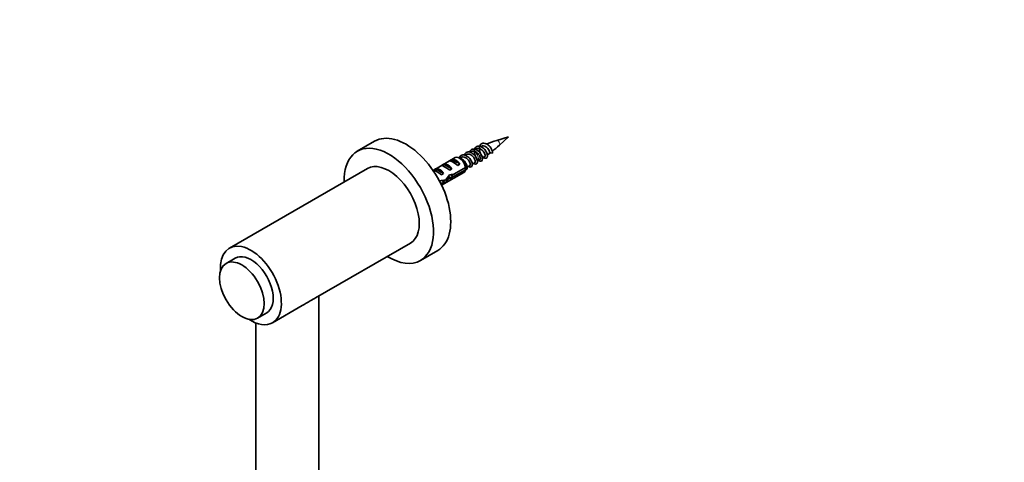
# Model space of a CAD drawing. Units: millimetres. Extents: x 0 to 1478, y 0 to 1758.
# Drawn here: x 343 to 686, y 725 to 879 of the extents above; entities that cross this region are included whole.
import ezdxf
from ezdxf import colors
from ezdxf.entities.mleader import LeaderData, LeaderLine
from ezdxf.math import Vec2, Vec3

# ---------------------------------------------------------------- set-up
doc = ezdxf.new("R2010")
doc.units = ezdxf.units.MM
doc.layers.add('DV6_Défaut', color=7, linetype='Continuous')
doc.layers.add('Défaut', color=7, linetype='Continuous')

# ---------------------------------------------------------------- blocks, each defined once
blk = doc.blocks.new('_DOT')
at = {"color": 0}
blk.add_line((0, 0), (-1, 0), dxfattribs=at)
at = {"color": 0, "const_width": 0.333}
blk.add_lwpolyline([(-0.1665, 0, 1), (0.1665, 0, 1)], format="xyb", close=True, dxfattribs=at)
blk = doc.blocks.new('SE5')
at = {"layer": 'DV6_Défaut', "color": 7, "linetype": 'Continuous', "lineweight": 35}
for p, q in [((513.67, 838.11), (509.53, 836.81)), ((510.48, 835.17), (513.67, 838.11)), ((466.96, 836.54), (460.95, 833.07)), ((495.05, 830.82), (487.35, 826.38)), ((497.2, 830.91), (496.73, 830.64)), ((498.96, 831.93), (498.38, 831.59)), ((500.73, 832.95), (500.16, 832.62)), ((502.54, 833.92), (502.08, 833.66)), ((508.1, 832.38), (507.06, 832.61)), ((491.05, 828.5), (490.34, 828.1)), ((493.86, 826.88), (491.05, 828.5)), ((493.88, 830.14), (493.17, 829.73)), ((495.67, 829.1), (493.88, 830.14)), ((494.57, 825.07), (498.65, 827.43)), ((496.68, 828.52), (495.98, 828.11)), ((496.68, 828.52), (496.17, 828.81)), ((499.15, 827.41), (500.08, 827.95)), ((500.94, 828.45), (501.85, 828.97)), ((502.72, 829.53), (503.6, 830.03)), ((464.45, 827.01), (416.36, 799.25)), ((488.22, 826.87), (487.51, 826.46)), ((491.03, 825.25), (488.22, 826.87)), ((491.03, 825.25), (490.32, 824.84)), ((490.35, 821.18), (498.05, 825.63)), ((492.14, 823.37), (493.01, 823.87)), ((493.26, 823.87), (492.65, 824.22)), ((493.86, 826.88), (493.15, 826.48)), ((494.47, 824.2), (493.83, 824.56)), ((498.65, 826.61), (494.47, 824.2)), ((491.55, 822.21), (490.44, 822.85)), ((446.33, 781.91), (479.45, 801.03)), ((482.95, 794.97), (488.96, 798.44)), ((418.36, 795.78), (415.18, 793.95)), ((447.59, 706.38), (447.59, 782.64)), ((431.36, 773.27), (441.73, 779.25)), ((426.18, 774.89), (429.36, 776.73)), ((425.59, 773.18), (425.59, 558.25))]:
    blk.add_line(p, q, dxfattribs=at)
for centre, radius, start, end in [((516.85, 810.78), 27.01, 105.6978, 113.7865), ((487.64, 859.34), 33.25, 307.6138, 313.3742), ((490.59, 851.14), 24.83, 303.3831, 306.2723), ((487.64, 859.34), 33.25, 303.544, 306.3104), ((455.57, 827.04), 43.07, 0.5201, 1.8394), ((455.58, 826.22), 43.07, 0.52, 1.5944)]:
    blk.add_arc(centre, radius, start, end, dxfattribs=at)
for centre, major_axis, ratio, start_param, end_param in [((477.96, 817.49), (11, -19.05), 0.57735, 0, 3.141593), ((471.95, 814.02), (11, -19.05), 0.57735, 0, 3.962144), ((496.55, 828.23), (1.5, -2.6), 0.57735, 0.952846, 3.141593), ((471.95, 814.02), (7.5, -12.99), 0.57735, 0, 3.141593), ((492.96, 826.15), (-2.66, 1.93), 0.115702, 4.723481, 6.168949), ((492.45, 825.86), (-1.5, 2.6), 0.57735, 4.775053, 6.220521), ((495.78, 827.78), (-2.66, 1.93), 0.115702, 4.723481, 6.168949), ((495.28, 827.49), (-1.5, 2.6), 0.57735, 4.775053, 6.220521), ((497.4, 828.72), (0.9, -1.56), 0.57735, 1.066878, 2.356194), ((490.13, 824.51), (-2.66, 1.93), 0.115702, 4.723481, 6.168949), ((489.62, 824.22), (-1.5, 2.6), 0.57735, 4.775053, 6.220521), ((491.14, 825.1), (4.93, 5.08), 0.336847, 4.457191, 4.797028), ((489.4, 824.09), (4.93, 5.08), 0.336847, 4.822705, 5.158629), ((493.71, 826.58), (-7.72, -1.5), 0.210245, 1.446532, 1.640686), ((491.14, 825.1), (7.72, 1.5), 0.210245, -1.333458, -1.16601), ((496.55, 828.23), (-1.5, 2.6), 0.57735, 3.141593, 3.759543), ((489.67, 824.25), (-6.26, -0.51), 0.234054, 1.543384, 1.871621), ((487.58, 823.05), (6.26, 0.51), 0.234054, -1.191079, -0.904457), ((423.86, 786.26), (7.5, -12.99), 0.57735, 0, 4.000097), ((423.86, 786.26), (5.5, -9.53), 0.57735, 0, 3.141593), ((471.95, 814.02), (11, -19.05), 0.57735, 5.462634, 6.283185), ((423.86, 786.26), (7.5, -12.99), 0.57735, 5.424681, 6.283185)]:
    blk.add_ellipse(centre, major_axis=major_axis, ratio=ratio, start_param=start_param, end_param=end_param, dxfattribs=at)
at = {"layer": 'DV6_Défaut', "color": 7, "linetype": 'Continuous', "lineweight": 18}
for centre, major_axis, start_param, end_param in [((509.94, 835.96), (0.478, -0.828), 0.12753, 3.014212), ((501.75, 831.22), (-1, 1.73), 3.141593, 6.227336)]:
    blk.add_ellipse(centre, major_axis=major_axis, ratio=0.57735, start_param=start_param, end_param=end_param, dxfattribs=at)
at = {"layer": 'DV6_Défaut', "color": 7, "linetype": 'Continuous', "lineweight": 35}
blk.add_ellipse((420.68, 784.42), major_axis=(5.5, -9.53), ratio=0.57735, dxfattribs=at)
for points, knots in [([(500.06, 832.69), (500.11, 832.89), (500.19, 833.06), (500.54, 833.59), (500.94, 833.81), (501.85, 833.84), (502.38, 833.65), (503.34, 832.97), (503.77, 832.48), (504.38, 831.46), (504.55, 830.92), (504.58, 830.07), (504.44, 829.75), (503.94, 829.51), (503.59, 829.59), (502.86, 830.12), (502.49, 830.56), (501.94, 831.64), (501.76, 832.27), (501.71, 833.42), (501.84, 833.94), (502.37, 834.66), (502.78, 834.86), (503.71, 834.84), (504.24, 834.62), (505.18, 833.91), (505.61, 833.41), (506.18, 832.38), (506.34, 831.85), (506.33, 831.02), (506.17, 830.73), (505.65, 830.54), (505.29, 830.64), (504.56, 831.21), (504.19, 831.67), (503.67, 832.77), (503.5, 833.4), (503.49, 834.54), (503.64, 835.05), (504.21, 835.73), (504.63, 835.9), (505.57, 835.83), (506.1, 835.6), (507.03, 834.85), (507.44, 834.34), (507.99, 833.31), (508.12, 832.78), (508.1, 832.38)], [0, 0, 0, 0, 0.017838, 0.017838, 0.062481, 0.062481, 0.107125, 0.107125, 0.151769, 0.151769, 0.196413, 0.196413, 0.241056, 0.241056, 0.2857, 0.2857, 0.330344, 0.330344, 0.374988, 0.374988, 0.419631, 0.419631, 0.464275, 0.464275, 0.508919, 0.508919, 0.553563, 0.553563, 0.598206, 0.598206, 0.64285, 0.64285, 0.687494, 0.687494, 0.732138, 0.732138, 0.776781, 0.776781, 0.821425, 0.821425, 0.866069, 0.866069, 0.910713, 0.910713, 0.955356, 0.955356, 1, 1, 1, 1]), ([(502.53, 833.93), (502.58, 833.95), (502.62, 833.97), (503.09, 834.14), (503.64, 834.02), (504.62, 833.38), (505.05, 832.86), (505.52, 831.87), (505.55, 831.41), (505.37, 831.14), (505.34, 831.11), (505.3, 831.09)], [0, 0, 0, 0, 0.034003, 0.034003, 0.337381, 0.337381, 0.640758, 0.640758, 0.944135, 0.944135, 1, 1, 1, 1]), ([(504.32, 834.8), (504.52, 834.9), (504.75, 834.93), (505.49, 834.82), (506.04, 834.47), (506.83, 833.54), (507.06, 832.99), (507.06, 832.61)], [0, 0, 0, 0, 0.194109, 0.194109, 0.597055, 0.597055, 1, 1, 1, 1]), ([(496.53, 830.69), (496.57, 830.81), (496.61, 830.93), (496.89, 831.44), (497.25, 831.71), (498.14, 831.83), (498.66, 831.69), (499.63, 831.08), (500.09, 830.62), (500.76, 829.61), (500.96, 829.06), (501.07, 828.16), (500.96, 827.81), (500.52, 827.48), (500.18, 827.51), (499.81, 827.73), (499.8, 827.74), (499.78, 827.75)], [0, 0, 0, 0, 0.039884, 0.039884, 0.199082, 0.199082, 0.358279, 0.358279, 0.517477, 0.517477, 0.676675, 0.676675, 0.835872, 0.835872, 0.99507, 0.99507, 1, 1, 1, 1]), ([(496.54, 830.72), (496.79, 830.66), (497.04, 830.56), (497.78, 830.14), (498.24, 829.69), (498.94, 828.69), (499.17, 828.14), (499.31, 827.21), (499.22, 826.84), (498.93, 826.58), (498.82, 826.53), (498.7, 826.52)], [0, 0, 0, 0, 0.128441, 0.128441, 0.383892, 0.383892, 0.639344, 0.639344, 0.894795, 0.894795, 1, 1, 1, 1]), ([(497.2, 830.91), (497.47, 831.06), (497.81, 831.1), (498.53, 830.93), (498.92, 830.7), (499.59, 830.11), (499.87, 829.73), (500.24, 828.99), (500.32, 828.63), (500.28, 828.17), (500.2, 828.02), (500.08, 827.95)], [0, 0, 0, 0, 0.201655, 0.201655, 0.413742, 0.413742, 0.625828, 0.625828, 0.837914, 0.837914, 1, 1, 1, 1]), ([(498.29, 831.67), (498.34, 831.84), (498.4, 831.99), (498.71, 832.52), (499.09, 832.76), (500, 832.84), (500.52, 832.67), (501.48, 832.03), (501.93, 831.55), (502.57, 830.53), (502.76, 829.99), (502.83, 829.11), (502.7, 828.78), (502.26, 828.51), (501.96, 828.54), (501.65, 828.71)], [0, 0, 0, 0, 0.054403, 0.054403, 0.215182, 0.215182, 0.375962, 0.375962, 0.536741, 0.536741, 0.69752, 0.69752, 0.8583, 0.8583, 1, 1, 1, 1]), ([(498.96, 831.92), (499.11, 832.01), (499.28, 832.06), (499.8, 832.1), (500.19, 831.99), (500.93, 831.55), (501.27, 831.22), (501.79, 830.5), (501.97, 830.11), (502.1, 829.45), (502.06, 829.19), (501.91, 829.01), (501.88, 828.99), (501.85, 828.97)], [0, 0, 0, 0, 0.109922, 0.109922, 0.321906, 0.321906, 0.533891, 0.533891, 0.745875, 0.745875, 0.95786, 0.95786, 1, 1, 1, 1]), ([(500.8, 832.99), (501.21, 833.18), (501.74, 833.12), (502.74, 832.56), (503.21, 832.07), (503.78, 831.08), (503.88, 830.58), (503.76, 830.15), (503.7, 830.06), (503.61, 830.01)], [0, 0, 0, 0, 0.2935918, 0.2935918, 0.5871835, 0.5871835, 0.8807753, 0.8807753, 1, 1, 1, 1]), ([(493.74, 829.6), (493.82, 829.64), (493.91, 829.67), (494.43, 829.81), (494.94, 829.71), (495.67, 829.32), (495.9, 829.15), (496.12, 828.96)], [0, 0, 0, 0, 0.1267915, 0.1267915, 0.7148016, 0.7148016, 1, 1, 1, 1]), ([(488.08, 826.28), (488.2, 826.4), (488.33, 826.49), (488.87, 826.74), (489.36, 826.72), (489.95, 826.48), (490.04, 826.43), (490.13, 826.38)], [0, 0, 0, 0, 0.2413, 0.2413, 0.880291, 0.880291, 1, 1, 1, 1]), ([(493.87, 824.9), (493.88, 824.89), (493.88, 824.88), (494.01, 824.38), (493.98, 823.96), (493.65, 823.46), (493.35, 823.39), (492.94, 823.54), (492.87, 823.57), (492.8, 823.61)], [0, 0, 0, 0, 0.008556, 0.008556, 0.460396, 0.460396, 0.912236, 0.912236, 1, 1, 1, 1]), ([(492.18, 823.5), (492.21, 823.19), (492.18, 822.93), (492.06, 822.72), (492.05, 822.7), (492.03, 822.68)], [0, 0, 0, 0, 0.898428, 0.898428, 1, 1, 1, 1]), ([(441.73, 779.25), (442.71, 779.82), (443.64, 780.38), (445.25, 781.31), (445.9, 781.66), (446.41, 781.95)], [0, 0, 0, 0, 0.5089, 0.5089, 1, 1, 1, 1])]:
    blk.add_open_spline(points, degree=3, knots=knots, dxfattribs=at)

msp = doc.modelspace()

# ---------------------------------------------------------------- block references
at = {"layer": 'Défaut'}
msp.add_blockref('SE5', (0, 0), dxfattribs=at)

# ---------------------------------------------------------------- leaders
at = {"layer": 'Défaut', "color": 7, "linetype": 'Continuous', "lineweight": 18}
ml = msp.add_multileader_mtext('Standard', dxfattribs=at)
ml.set_content('{\\pxsm0.9;\\fSolid Edge ISO|b1||i0||c0|p34;\\W1.;12/09/2017\\P}', color=256)
ml.set_leader_properties()
ml.set_arrow_properties(name='DOT')
ml.build(insert=Vec2(0, 0))
ml.multileader.update_dxf_attribs({"leader_type": 0, "dogleg_length": 0, "arrow_head_size": 12})
ctx = ml.context
ctx.base_point, ctx.char_height, ctx.arrow_head_size, ctx.landing_gap_size = Vec3(1390.41, 1750.71), 12, 12, 4.2
notes = []
notes.append((ctx, [(0, (0, 0, 0), (0, 0), (1, 0), 1, [])]))
ctx.mtext.insert = Vec3(1392.41, 1756.83)
for ctx, leaders in notes:
    for number, flags, end, landing, length, lines in leaders:
        leader = LeaderData()
        leader.index, (leader.has_last_leader_line, leader.has_dogleg_vector, leader.attachment_direction) = number, flags
        leader.last_leader_point, leader.dogleg_vector, leader.dogleg_length = Vec3(end), Vec3(landing), length
        for number, points, colour, breaks in lines:
            line = LeaderLine()
            line.index, line.vertices, line.color, line.breaks = number, Vec3.list(points), colors.encode_raw_color(colour), breaks
            leader.lines.append(line)
        ctx.leaders.append(leader)

doc.saveas('drawing.dxf')
